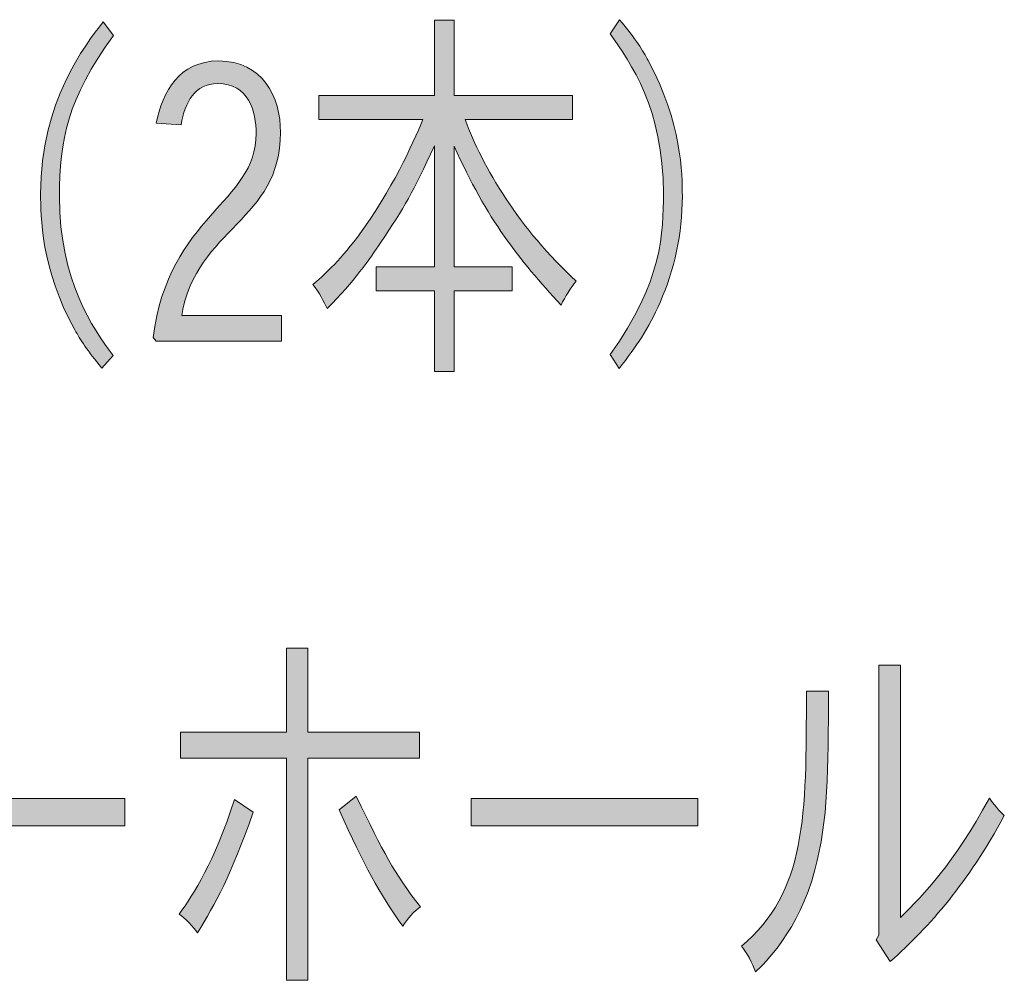
# Model space of a CAD drawing. Units: inches. Extents: x 26 to 195, y 23 to 283.
# Drawn here: x 103 to 111, y 127 to 136 of the extents above; entities that cross this region are included whole.
import ezdxf

# ---------------------------------------------------------------- set-up
doc = ezdxf.new("R2010")
doc.units = ezdxf.units.IN
doc.header["$MEASUREMENT"] = 0

# ---------------------------------------------------------------- blocks, each defined once
blk = doc.blocks.new('block 49')
h = blk.add_hatch(color=29)
h.dxf.hatch_style = 2
edge = h.paths.add_edge_path()
edge.add_spline(control_points=[(103.3492, 135.3767), (102.9575, 134.8279), (102.8919, 134.4938), (102.8919, 134.0066), (102.8919, 133.2828), (103.1741, 132.8966), (103.3468, 132.6565), (103.3468, 132.6565), (103.2519, 132.5494), (103.2519, 132.5494), (103.1279, 132.6985), (103.0671, 132.7929), (103.0233, 132.8739), (102.7314, 133.3934), (102.7314, 133.8478), (102.7314, 134.0294), (102.7314, 134.8152), (103.1084, 135.2923), (103.2617, 135.4901), (103.2617, 135.4901), (103.3492, 135.3767), (103.3492, 135.3767)], knot_values=[0, 0, 0, 0, 1, 1, 1, 2, 2, 2, 3, 3, 3, 4, 4, 4, 5, 5, 5, 6, 6, 6, 7, 7, 7, 7], degree=3, periodic=1)
h = blk.add_hatch(color=29)
h.dxf.hatch_style = 2
edge = h.paths.add_edge_path()
edge.add_spline(control_points=[(106.244, 135.5063), (106.244, 135.5063), (106.244, 134.8669), (106.244, 134.8669), (106.244, 134.8669), (107.2489, 134.8669), (107.2489, 134.8669), (107.2489, 134.8669), (107.2489, 134.6626), (107.2489, 134.6626), (107.2489, 134.6626), (106.3363, 134.6626), (106.3363, 134.6626), (106.4824, 134.2633), (106.7986, 133.7276), (107.2803, 133.2894), (107.2365, 133.2342), (107.1855, 133.1564), (107.1514, 133.0851), (106.7962, 133.4713), (106.5213, 133.812), (106.244, 134.4352), (106.244, 134.4352), (106.244, 133.4096), (106.244, 133.4096), (106.244, 133.4096), (106.7353, 133.4096), (106.7353, 133.4096), (106.7353, 133.4096), (106.7353, 133.205), (106.7353, 133.205), (106.7353, 133.205), (106.244, 133.205), (106.244, 133.205), (106.244, 133.205), (106.244, 132.5201), (106.244, 132.5201), (106.244, 132.5201), (106.0762, 132.5201), (106.0762, 132.5201), (106.0762, 132.5201), (106.0762, 133.205), (106.0762, 133.205), (106.0762, 133.205), (105.5822, 133.205), (105.5822, 133.205), (105.5822, 133.205), (105.5822, 133.4096), (105.5822, 133.4096), (105.5822, 133.4096), (106.0762, 133.4096), (106.0762, 133.4096), (106.0762, 133.4096), (106.0762, 134.4387), (106.0762, 134.4387), (105.8912, 134.0394), (105.823, 133.9191), (105.6187, 133.6139), (105.526, 133.4778), (105.3948, 133.2863), (105.166, 133.0558), (105.1369, 133.114), (105.1004, 133.1922), (105.042, 133.2601), (105.1321, 133.3348), (105.2537, 133.442), (105.4216, 133.6628), (105.7283, 134.0783), (105.8816, 134.4387), (105.9787, 134.6626), (105.9787, 134.6626), (105.0956, 134.6626), (105.0956, 134.6626), (105.0956, 134.6626), (105.0956, 134.8669), (105.0956, 134.8669), (105.0956, 134.8669), (106.0762, 134.8669), (106.0762, 134.8669), (106.0762, 134.8669), (106.0762, 135.5063), (106.0762, 135.5063), (106.0762, 135.5063), (106.244, 135.5063), (106.244, 135.5063)], knot_values=[0, 0, 0, 0, 1, 1, 1, 2, 2, 2, 3, 3, 3, 4, 4, 4, 5, 5, 5, 6, 6, 6, 7, 7, 7, 8, 8, 8, 9, 9, 9, 10, 10, 10, 11, 11, 11, 12, 12, 12, 13, 13, 13, 14, 14, 14, 15, 15, 15, 16, 16, 16, 17, 17, 17, 18, 18, 18, 19, 19, 19, 20, 20, 20, 21, 21, 21, 22, 22, 22, 23, 23, 23, 24, 24, 24, 25, 25, 25, 26, 26, 26, 27, 27, 27, 28, 28, 28, 28], degree=3, periodic=1)
h = blk.add_hatch(color=29)
h.dxf.hatch_style = 2
edge = h.paths.add_edge_path()
edge.add_spline(control_points=[(107.5686, 132.6661), (108.0137, 133.2828), (108.021, 133.7083), (108.021, 134.0328), (108.021, 134.7532), (107.7436, 135.1397), (107.5686, 135.3895), (107.5686, 135.3895), (107.6489, 135.5097), (107.6489, 135.5097), (107.7874, 135.344), (107.8484, 135.2434), (107.8921, 135.1625), (108.1794, 134.6299), (108.1794, 134.2016), (108.1819, 134.0101), (108.1819, 133.6921), (108.1136, 133.3834), (107.992, 133.1078), (107.8921, 132.8804), (107.7926, 132.7344), (107.6441, 132.5463), (107.6441, 132.5463), (107.5686, 132.6661), (107.5686, 132.6661)], knot_values=[0, 0, 0, 0, 1, 1, 1, 2, 2, 2, 3, 3, 3, 4, 4, 4, 5, 5, 5, 6, 6, 6, 7, 7, 7, 8, 8, 8, 8], degree=3, periodic=1)
h = blk.add_hatch(color=29)
h.dxf.hatch_style = 2
edge = h.paths.add_edge_path()
edge.add_spline(control_points=[(104.7762, 132.7798), (104.7762, 132.7798), (103.7129, 132.7798), (103.7129, 132.7798), (103.7129, 132.7798), (103.6862, 132.8091), (103.6862, 132.8091), (103.82, 133.8478), (104.5621, 133.9515), (104.5621, 134.5423), (104.5621, 134.7308), (104.4987, 134.9675), (104.2336, 134.9675), (104.0438, 134.9675), (103.9561, 134.8087), (103.9246, 134.6171), (103.9246, 134.6171), (103.7129, 134.6299), (103.7129, 134.6299), (103.7664, 134.8993), (103.9099, 135.159), (104.2408, 135.159), (104.6205, 135.159), (104.7688, 134.8541), (104.7688, 134.552), (104.7688, 133.7989), (104.0584, 133.7438), (103.9294, 132.9972), (103.9294, 132.9972), (104.7762, 132.9972), (104.7762, 132.9972), (104.7762, 132.9972), (104.7762, 132.7798), (104.7762, 132.7798)], knot_values=[0, 0, 0, 0, 1, 1, 1, 2, 2, 2, 3, 3, 3, 4, 4, 4, 5, 5, 5, 6, 6, 6, 7, 7, 7, 8, 8, 8, 9, 9, 9, 10, 10, 10, 11, 11, 11, 11], degree=3, periodic=1)
at = {"lineweight": 0}
for points, knots in [([(103.3492, 135.3767), (102.9575, 134.8279), (102.8919, 134.4938), (102.8919, 134.0066), (102.8919, 133.2828), (103.1741, 132.8966), (103.3468, 132.6565), (103.3468, 132.6565), (103.2519, 132.5494), (103.2519, 132.5494), (103.1279, 132.6985), (103.0671, 132.7929), (103.0233, 132.8739), (102.7314, 133.3934), (102.7314, 133.8478), (102.7314, 134.0294), (102.7314, 134.8152), (103.1084, 135.2923), (103.2617, 135.4901), (103.2617, 135.4901), (103.3492, 135.3767), (103.3492, 135.3767)], [0, 0, 0, 0, 1, 1, 1, 2, 2, 2, 3, 3, 3, 4, 4, 4, 5, 5, 5, 6, 6, 6, 7, 7, 7, 7]), ([(106.244, 135.5063), (106.244, 135.5063), (106.244, 134.8669), (106.244, 134.8669), (106.244, 134.8669), (107.2489, 134.8669), (107.2489, 134.8669), (107.2489, 134.8669), (107.2489, 134.6626), (107.2489, 134.6626), (107.2489, 134.6626), (106.3363, 134.6626), (106.3363, 134.6626), (106.4824, 134.2633), (106.7986, 133.7276), (107.2803, 133.2894), (107.2365, 133.2342), (107.1855, 133.1564), (107.1514, 133.0851), (106.7962, 133.4713), (106.5213, 133.812), (106.244, 134.4352), (106.244, 134.4352), (106.244, 133.4096), (106.244, 133.4096), (106.244, 133.4096), (106.7353, 133.4096), (106.7353, 133.4096), (106.7353, 133.4096), (106.7353, 133.205), (106.7353, 133.205), (106.7353, 133.205), (106.244, 133.205), (106.244, 133.205), (106.244, 133.205), (106.244, 132.5201), (106.244, 132.5201), (106.244, 132.5201), (106.0762, 132.5201), (106.0762, 132.5201), (106.0762, 132.5201), (106.0762, 133.205), (106.0762, 133.205), (106.0762, 133.205), (105.5822, 133.205), (105.5822, 133.205), (105.5822, 133.205), (105.5822, 133.4096), (105.5822, 133.4096), (105.5822, 133.4096), (106.0762, 133.4096), (106.0762, 133.4096), (106.0762, 133.4096), (106.0762, 134.4387), (106.0762, 134.4387), (105.8912, 134.0394), (105.823, 133.9191), (105.6187, 133.6139), (105.526, 133.4778), (105.3948, 133.2863), (105.166, 133.0558), (105.1369, 133.114), (105.1004, 133.1922), (105.042, 133.2601), (105.1321, 133.3348), (105.2537, 133.442), (105.4216, 133.6628), (105.7283, 134.0783), (105.8816, 134.4387), (105.9787, 134.6626), (105.9787, 134.6626), (105.0956, 134.6626), (105.0956, 134.6626), (105.0956, 134.6626), (105.0956, 134.8669), (105.0956, 134.8669), (105.0956, 134.8669), (106.0762, 134.8669), (106.0762, 134.8669), (106.0762, 134.8669), (106.0762, 135.5063), (106.0762, 135.5063), (106.0762, 135.5063), (106.244, 135.5063), (106.244, 135.5063)], [0, 0, 0, 0, 1, 1, 1, 2, 2, 2, 3, 3, 3, 4, 4, 4, 5, 5, 5, 6, 6, 6, 7, 7, 7, 8, 8, 8, 9, 9, 9, 10, 10, 10, 11, 11, 11, 12, 12, 12, 13, 13, 13, 14, 14, 14, 15, 15, 15, 16, 16, 16, 17, 17, 17, 18, 18, 18, 19, 19, 19, 20, 20, 20, 21, 21, 21, 22, 22, 22, 23, 23, 23, 24, 24, 24, 25, 25, 25, 26, 26, 26, 27, 27, 27, 28, 28, 28, 28]), ([(107.5686, 132.6661), (108.0137, 133.2828), (108.021, 133.7083), (108.021, 134.0328), (108.021, 134.7532), (107.7436, 135.1397), (107.5686, 135.3895), (107.5686, 135.3895), (107.6489, 135.5097), (107.6489, 135.5097), (107.7874, 135.344), (107.8484, 135.2434), (107.8921, 135.1625), (108.1794, 134.6299), (108.1794, 134.2016), (108.1819, 134.0101), (108.1819, 133.6921), (108.1136, 133.3834), (107.992, 133.1078), (107.8921, 132.8804), (107.7926, 132.7344), (107.6441, 132.5463), (107.6441, 132.5463), (107.5686, 132.6661), (107.5686, 132.6661)], [0, 0, 0, 0, 1, 1, 1, 2, 2, 2, 3, 3, 3, 4, 4, 4, 5, 5, 5, 6, 6, 6, 7, 7, 7, 8, 8, 8, 8]), ([(104.7762, 132.7798), (104.7762, 132.7798), (103.7129, 132.7798), (103.7129, 132.7798), (103.7129, 132.7798), (103.6862, 132.8091), (103.6862, 132.8091), (103.82, 133.8478), (104.5621, 133.9515), (104.5621, 134.5423), (104.5621, 134.7308), (104.4987, 134.9675), (104.2336, 134.9675), (104.0438, 134.9675), (103.9561, 134.8087), (103.9246, 134.6171), (103.9246, 134.6171), (103.7129, 134.6299), (103.7129, 134.6299), (103.7664, 134.8993), (103.9099, 135.159), (104.2408, 135.159), (104.6205, 135.159), (104.7688, 134.8541), (104.7688, 134.552), (104.7688, 133.7989), (104.0584, 133.7438), (103.9294, 132.9972), (103.9294, 132.9972), (104.7762, 132.9972), (104.7762, 132.9972), (104.7762, 132.9972), (104.7762, 132.7798), (104.7762, 132.7798)], [0, 0, 0, 0, 1, 1, 1, 2, 2, 2, 3, 3, 3, 4, 4, 4, 5, 5, 5, 6, 6, 6, 7, 7, 7, 8, 8, 8, 9, 9, 9, 10, 10, 10, 11, 11, 11, 11])]:
    blk.add_open_spline(points, degree=3, knots=knots, dxfattribs=at)
blk = doc.blocks.new('block 50')
h = blk.add_hatch(color=29)
h.dxf.hatch_style = 2
edge = h.paths.add_edge_path()
edge.add_spline(control_points=[(104.5369, 128.7777), (104.3447, 128.2358), (104.2183, 128.0018), (104.0626, 127.7521), (104.0284, 127.8006), (103.9602, 127.8785), (103.9068, 127.9109), (104.0405, 128.0928), (104.1962, 128.3395), (104.3788, 128.8848), (104.3788, 128.8848), (104.5369, 128.7777), (104.5369, 128.7777)], knot_values=[0, 0, 0, 0, 1, 1, 1, 2, 2, 2, 3, 3, 3, 4, 4, 4, 4], degree=3, periodic=1)
h.paths.add_polyline_path([(105.0017, 130.1702), (105.0017, 129.456), (105.9481, 129.456), (105.9481, 129.2352), (105.0017, 129.2352), (105.0017, 127.3493), (104.8191, 127.3493), (104.8191, 129.2352), (103.9189, 129.2352), (103.9189, 129.456), (104.8191, 129.456), (104.8191, 130.1702)])
edge = h.paths.add_edge_path()
edge.add_spline(control_points=[(105.4104, 128.9141), (105.6487, 128.427), (105.7241, 128.2712), (105.9577, 127.9726), (105.9043, 127.9402), (105.8461, 127.8689), (105.8072, 127.8103), (105.6001, 128.0959), (105.4857, 128.3167), (105.2668, 128.7973), (105.2668, 128.7973), (105.4104, 128.9141), (105.4104, 128.9141)], knot_values=[0, 0, 0, 0, 1, 1, 1, 2, 2, 2, 3, 3, 3, 4, 4, 4, 4], degree=3, periodic=1)
h = blk.add_hatch(color=29)
h.dxf.hatch_style = 2
edge = h.paths.add_edge_path()
edge.add_spline(control_points=[(109.4224, 129.8067), (109.4224, 129.1284), (109.42, 128.7095), (109.3081, 128.2874), (109.1716, 127.7714), (108.8774, 127.4892), (108.802, 127.421), (108.7775, 127.4923), (108.7313, 127.5864), (108.6828, 127.6384), (109.235, 128.1024), (109.235, 128.7356), (109.235, 129.8067), (109.235, 129.8067), (109.4224, 129.8067), (109.4224, 129.8067)], knot_values=[0, 0, 0, 0, 1, 1, 1, 2, 2, 2, 3, 3, 3, 4, 4, 4, 5, 5, 5, 5], degree=3, periodic=1)
edge = h.paths.add_edge_path()
edge.add_spline(control_points=[(110.0357, 130.0272), (110.0357, 130.0272), (110.0357, 127.8819), (110.0357, 127.8819), (110.24, 128.0897), (110.4784, 128.3264), (110.7898, 128.8979), (110.8191, 128.8555), (110.8797, 128.7808), (110.9162, 128.7484), (110.6072, 128.1772), (110.2885, 127.8137), (109.9478, 127.5085), (109.9478, 127.5085), (109.8286, 127.6935), (109.8286, 127.6935), (109.8286, 127.6935), (109.8507, 127.7324), (109.8507, 127.7324), (109.8507, 127.7324), (109.8507, 130.0272), (109.8507, 130.0272), (109.8507, 130.0272), (110.0357, 130.0272), (110.0357, 130.0272)], knot_values=[0, 0, 0, 0, 1, 1, 1, 2, 2, 2, 3, 3, 3, 4, 4, 4, 5, 5, 5, 6, 6, 6, 7, 7, 7, 8, 8, 8, 8], degree=3, periodic=1)
h = blk.add_hatch(color=29)
h.dxf.hatch_style = 2
h.paths.add_polyline_path([(103.4459, 128.8945), (103.4459, 128.6609), (101.5189, 128.6609), (101.5189, 128.8945)])
h = blk.add_hatch(color=29)
h.dxf.hatch_style = 2
h.paths.add_polyline_path([(108.3141, 128.8945), (108.3141, 128.6609), (106.387, 128.6609), (106.387, 128.8945)])
at = {"lineweight": 0}
for points in [[(105.0017, 130.1702), (105.0017, 129.456), (105.9481, 129.456), (105.9481, 129.2352), (105.0017, 129.2352), (105.0017, 127.3493), (104.8191, 127.3493), (104.8191, 129.2352), (103.9189, 129.2352), (103.9189, 129.456), (104.8191, 129.456), (104.8191, 130.1702), (105.0017, 130.1702)], [(103.4459, 128.8945), (103.4459, 128.6609), (101.5189, 128.6609), (101.5189, 128.8945), (103.4459, 128.8945)], [(108.3141, 128.8945), (108.3141, 128.6609), (106.387, 128.6609), (106.387, 128.8945), (108.3141, 128.8945)]]:
    blk.add_lwpolyline(points, dxfattribs=at)
for points, knots in [([(110.0357, 130.0272), (110.0357, 130.0272), (110.0357, 127.8819), (110.0357, 127.8819), (110.24, 128.0897), (110.4784, 128.3264), (110.7898, 128.8979), (110.8191, 128.8555), (110.8797, 128.7808), (110.9162, 128.7484), (110.6072, 128.1772), (110.2885, 127.8137), (109.9478, 127.5085), (109.9478, 127.5085), (109.8286, 127.6935), (109.8286, 127.6935), (109.8286, 127.6935), (109.8507, 127.7324), (109.8507, 127.7324), (109.8507, 127.7324), (109.8507, 130.0272), (109.8507, 130.0272), (109.8507, 130.0272), (110.0357, 130.0272), (110.0357, 130.0272)], [0, 0, 0, 0, 1, 1, 1, 2, 2, 2, 3, 3, 3, 4, 4, 4, 5, 5, 5, 6, 6, 6, 7, 7, 7, 8, 8, 8, 8]), ([(109.4224, 129.8067), (109.4224, 129.1284), (109.42, 128.7095), (109.3081, 128.2874), (109.1716, 127.7714), (108.8774, 127.4892), (108.802, 127.421), (108.7775, 127.4923), (108.7313, 127.5864), (108.6828, 127.6384), (109.235, 128.1024), (109.235, 128.7356), (109.235, 129.8067), (109.235, 129.8067), (109.4224, 129.8067), (109.4224, 129.8067)], [0, 0, 0, 0, 1, 1, 1, 2, 2, 2, 3, 3, 3, 4, 4, 4, 5, 5, 5, 5]), ([(104.5369, 128.7777), (104.3447, 128.2358), (104.2183, 128.0018), (104.0626, 127.7521), (104.0284, 127.8006), (103.9602, 127.8785), (103.9068, 127.9109), (104.0405, 128.0928), (104.1962, 128.3395), (104.3788, 128.8848), (104.3788, 128.8848), (104.5369, 128.7777), (104.5369, 128.7777)], [0, 0, 0, 0, 1, 1, 1, 2, 2, 2, 3, 3, 3, 4, 4, 4, 4]), ([(105.4104, 128.9141), (105.6487, 128.427), (105.7241, 128.2712), (105.9577, 127.9726), (105.9043, 127.9402), (105.8461, 127.8689), (105.8072, 127.8103), (105.6001, 128.0959), (105.4857, 128.3167), (105.2668, 128.7973), (105.2668, 128.7973), (105.4104, 128.9141), (105.4104, 128.9141)], [0, 0, 0, 0, 1, 1, 1, 2, 2, 2, 3, 3, 3, 4, 4, 4, 4])]:
    blk.add_open_spline(points, degree=3, knots=knots, dxfattribs=at)
blk = doc.blocks.new('block 83')
h = blk.add_hatch(color=29)
h.dxf.hatch_style = 2
edge = h.paths.add_edge_path()
edge.add_spline(control_points=[(103.3492, 135.3767), (102.9575, 134.8279), (102.8919, 134.4938), (102.8919, 134.0066), (102.8919, 133.2828), (103.1741, 132.8966), (103.3468, 132.6565), (103.3468, 132.6565), (103.2519, 132.5494), (103.2519, 132.5494), (103.1279, 132.6985), (103.0671, 132.7929), (103.0233, 132.8739), (102.7314, 133.3934), (102.7314, 133.8478), (102.7314, 134.0294), (102.7314, 134.8152), (103.1084, 135.2923), (103.2617, 135.4901), (103.2617, 135.4901), (103.3492, 135.3767), (103.3492, 135.3767)], knot_values=[0, 0, 0, 0, 1, 1, 1, 2, 2, 2, 3, 3, 3, 4, 4, 4, 5, 5, 5, 6, 6, 6, 7, 7, 7, 7], degree=3, periodic=1)
h = blk.add_hatch(color=29)
h.dxf.hatch_style = 2
edge = h.paths.add_edge_path()
edge.add_spline(control_points=[(106.244, 135.5063), (106.244, 135.5063), (106.244, 134.8669), (106.244, 134.8669), (106.244, 134.8669), (107.2489, 134.8669), (107.2489, 134.8669), (107.2489, 134.8669), (107.2489, 134.6626), (107.2489, 134.6626), (107.2489, 134.6626), (106.3363, 134.6626), (106.3363, 134.6626), (106.4824, 134.2633), (106.7986, 133.7276), (107.2803, 133.2894), (107.2365, 133.2342), (107.1855, 133.1564), (107.1514, 133.0851), (106.7962, 133.4713), (106.5213, 133.812), (106.244, 134.4352), (106.244, 134.4352), (106.244, 133.4096), (106.244, 133.4096), (106.244, 133.4096), (106.7353, 133.4096), (106.7353, 133.4096), (106.7353, 133.4096), (106.7353, 133.205), (106.7353, 133.205), (106.7353, 133.205), (106.244, 133.205), (106.244, 133.205), (106.244, 133.205), (106.244, 132.5201), (106.244, 132.5201), (106.244, 132.5201), (106.0762, 132.5201), (106.0762, 132.5201), (106.0762, 132.5201), (106.0762, 133.205), (106.0762, 133.205), (106.0762, 133.205), (105.5822, 133.205), (105.5822, 133.205), (105.5822, 133.205), (105.5822, 133.4096), (105.5822, 133.4096), (105.5822, 133.4096), (106.0762, 133.4096), (106.0762, 133.4096), (106.0762, 133.4096), (106.0762, 134.4387), (106.0762, 134.4387), (105.8912, 134.0394), (105.823, 133.9191), (105.6187, 133.6139), (105.526, 133.4778), (105.3948, 133.2863), (105.166, 133.0558), (105.1369, 133.114), (105.1004, 133.1922), (105.042, 133.2601), (105.1321, 133.3348), (105.2537, 133.442), (105.4216, 133.6628), (105.7283, 134.0783), (105.8816, 134.4387), (105.9787, 134.6626), (105.9787, 134.6626), (105.0956, 134.6626), (105.0956, 134.6626), (105.0956, 134.6626), (105.0956, 134.8669), (105.0956, 134.8669), (105.0956, 134.8669), (106.0762, 134.8669), (106.0762, 134.8669), (106.0762, 134.8669), (106.0762, 135.5063), (106.0762, 135.5063), (106.0762, 135.5063), (106.244, 135.5063), (106.244, 135.5063)], knot_values=[0, 0, 0, 0, 1, 1, 1, 2, 2, 2, 3, 3, 3, 4, 4, 4, 5, 5, 5, 6, 6, 6, 7, 7, 7, 8, 8, 8, 9, 9, 9, 10, 10, 10, 11, 11, 11, 12, 12, 12, 13, 13, 13, 14, 14, 14, 15, 15, 15, 16, 16, 16, 17, 17, 17, 18, 18, 18, 19, 19, 19, 20, 20, 20, 21, 21, 21, 22, 22, 22, 23, 23, 23, 24, 24, 24, 25, 25, 25, 26, 26, 26, 27, 27, 27, 28, 28, 28, 28], degree=3, periodic=1)
h = blk.add_hatch(color=29)
h.dxf.hatch_style = 2
edge = h.paths.add_edge_path()
edge.add_spline(control_points=[(107.5686, 132.6661), (108.0137, 133.2828), (108.021, 133.7083), (108.021, 134.0328), (108.021, 134.7532), (107.7436, 135.1397), (107.5686, 135.3895), (107.5686, 135.3895), (107.6489, 135.5097), (107.6489, 135.5097), (107.7874, 135.344), (107.8484, 135.2434), (107.8921, 135.1625), (108.1794, 134.6299), (108.1794, 134.2016), (108.1819, 134.0101), (108.1819, 133.6921), (108.1136, 133.3834), (107.992, 133.1078), (107.8921, 132.8804), (107.7926, 132.7344), (107.6441, 132.5463), (107.6441, 132.5463), (107.5686, 132.6661), (107.5686, 132.6661)], knot_values=[0, 0, 0, 0, 1, 1, 1, 2, 2, 2, 3, 3, 3, 4, 4, 4, 5, 5, 5, 6, 6, 6, 7, 7, 7, 8, 8, 8, 8], degree=3, periodic=1)
h = blk.add_hatch(color=29)
h.dxf.hatch_style = 2
edge = h.paths.add_edge_path()
edge.add_spline(control_points=[(104.7762, 132.7798), (104.7762, 132.7798), (103.7129, 132.7798), (103.7129, 132.7798), (103.7129, 132.7798), (103.6862, 132.8091), (103.6862, 132.8091), (103.82, 133.8478), (104.5621, 133.9515), (104.5621, 134.5423), (104.5621, 134.7308), (104.4987, 134.9675), (104.2336, 134.9675), (104.0438, 134.9675), (103.9561, 134.8087), (103.9246, 134.6171), (103.9246, 134.6171), (103.7129, 134.6299), (103.7129, 134.6299), (103.7664, 134.8993), (103.9099, 135.159), (104.2408, 135.159), (104.6205, 135.159), (104.7688, 134.8541), (104.7688, 134.552), (104.7688, 133.7989), (104.0584, 133.7438), (103.9294, 132.9972), (103.9294, 132.9972), (104.7762, 132.9972), (104.7762, 132.9972), (104.7762, 132.9972), (104.7762, 132.7798), (104.7762, 132.7798)], knot_values=[0, 0, 0, 0, 1, 1, 1, 2, 2, 2, 3, 3, 3, 4, 4, 4, 5, 5, 5, 6, 6, 6, 7, 7, 7, 8, 8, 8, 9, 9, 9, 10, 10, 10, 11, 11, 11, 11], degree=3, periodic=1)
at = {"lineweight": 0}
for points, knots in [([(103.3492, 135.3767), (102.9575, 134.8279), (102.8919, 134.4938), (102.8919, 134.0066), (102.8919, 133.2828), (103.1741, 132.8966), (103.3468, 132.6565), (103.3468, 132.6565), (103.2519, 132.5494), (103.2519, 132.5494), (103.1279, 132.6985), (103.0671, 132.7929), (103.0233, 132.8739), (102.7314, 133.3934), (102.7314, 133.8478), (102.7314, 134.0294), (102.7314, 134.8152), (103.1084, 135.2923), (103.2617, 135.4901), (103.2617, 135.4901), (103.3492, 135.3767), (103.3492, 135.3767)], [0, 0, 0, 0, 1, 1, 1, 2, 2, 2, 3, 3, 3, 4, 4, 4, 5, 5, 5, 6, 6, 6, 7, 7, 7, 7]), ([(106.244, 135.5063), (106.244, 135.5063), (106.244, 134.8669), (106.244, 134.8669), (106.244, 134.8669), (107.2489, 134.8669), (107.2489, 134.8669), (107.2489, 134.8669), (107.2489, 134.6626), (107.2489, 134.6626), (107.2489, 134.6626), (106.3363, 134.6626), (106.3363, 134.6626), (106.4824, 134.2633), (106.7986, 133.7276), (107.2803, 133.2894), (107.2365, 133.2342), (107.1855, 133.1564), (107.1514, 133.0851), (106.7962, 133.4713), (106.5213, 133.812), (106.244, 134.4352), (106.244, 134.4352), (106.244, 133.4096), (106.244, 133.4096), (106.244, 133.4096), (106.7353, 133.4096), (106.7353, 133.4096), (106.7353, 133.4096), (106.7353, 133.205), (106.7353, 133.205), (106.7353, 133.205), (106.244, 133.205), (106.244, 133.205), (106.244, 133.205), (106.244, 132.5201), (106.244, 132.5201), (106.244, 132.5201), (106.0762, 132.5201), (106.0762, 132.5201), (106.0762, 132.5201), (106.0762, 133.205), (106.0762, 133.205), (106.0762, 133.205), (105.5822, 133.205), (105.5822, 133.205), (105.5822, 133.205), (105.5822, 133.4096), (105.5822, 133.4096), (105.5822, 133.4096), (106.0762, 133.4096), (106.0762, 133.4096), (106.0762, 133.4096), (106.0762, 134.4387), (106.0762, 134.4387), (105.8912, 134.0394), (105.823, 133.9191), (105.6187, 133.6139), (105.526, 133.4778), (105.3948, 133.2863), (105.166, 133.0558), (105.1369, 133.114), (105.1004, 133.1922), (105.042, 133.2601), (105.1321, 133.3348), (105.2537, 133.442), (105.4216, 133.6628), (105.7283, 134.0783), (105.8816, 134.4387), (105.9787, 134.6626), (105.9787, 134.6626), (105.0956, 134.6626), (105.0956, 134.6626), (105.0956, 134.6626), (105.0956, 134.8669), (105.0956, 134.8669), (105.0956, 134.8669), (106.0762, 134.8669), (106.0762, 134.8669), (106.0762, 134.8669), (106.0762, 135.5063), (106.0762, 135.5063), (106.0762, 135.5063), (106.244, 135.5063), (106.244, 135.5063)], [0, 0, 0, 0, 1, 1, 1, 2, 2, 2, 3, 3, 3, 4, 4, 4, 5, 5, 5, 6, 6, 6, 7, 7, 7, 8, 8, 8, 9, 9, 9, 10, 10, 10, 11, 11, 11, 12, 12, 12, 13, 13, 13, 14, 14, 14, 15, 15, 15, 16, 16, 16, 17, 17, 17, 18, 18, 18, 19, 19, 19, 20, 20, 20, 21, 21, 21, 22, 22, 22, 23, 23, 23, 24, 24, 24, 25, 25, 25, 26, 26, 26, 27, 27, 27, 28, 28, 28, 28]), ([(107.5686, 132.6661), (108.0137, 133.2828), (108.021, 133.7083), (108.021, 134.0328), (108.021, 134.7532), (107.7436, 135.1397), (107.5686, 135.3895), (107.5686, 135.3895), (107.6489, 135.5097), (107.6489, 135.5097), (107.7874, 135.344), (107.8484, 135.2434), (107.8921, 135.1625), (108.1794, 134.6299), (108.1794, 134.2016), (108.1819, 134.0101), (108.1819, 133.6921), (108.1136, 133.3834), (107.992, 133.1078), (107.8921, 132.8804), (107.7926, 132.7344), (107.6441, 132.5463), (107.6441, 132.5463), (107.5686, 132.6661), (107.5686, 132.6661)], [0, 0, 0, 0, 1, 1, 1, 2, 2, 2, 3, 3, 3, 4, 4, 4, 5, 5, 5, 6, 6, 6, 7, 7, 7, 8, 8, 8, 8]), ([(104.7762, 132.7798), (104.7762, 132.7798), (103.7129, 132.7798), (103.7129, 132.7798), (103.7129, 132.7798), (103.6862, 132.8091), (103.6862, 132.8091), (103.82, 133.8478), (104.5621, 133.9515), (104.5621, 134.5423), (104.5621, 134.7308), (104.4987, 134.9675), (104.2336, 134.9675), (104.0438, 134.9675), (103.9561, 134.8087), (103.9246, 134.6171), (103.9246, 134.6171), (103.7129, 134.6299), (103.7129, 134.6299), (103.7664, 134.8993), (103.9099, 135.159), (104.2408, 135.159), (104.6205, 135.159), (104.7688, 134.8541), (104.7688, 134.552), (104.7688, 133.7989), (104.0584, 133.7438), (103.9294, 132.9972), (103.9294, 132.9972), (104.7762, 132.9972), (104.7762, 132.9972), (104.7762, 132.9972), (104.7762, 132.7798), (104.7762, 132.7798)], [0, 0, 0, 0, 1, 1, 1, 2, 2, 2, 3, 3, 3, 4, 4, 4, 5, 5, 5, 6, 6, 6, 7, 7, 7, 8, 8, 8, 9, 9, 9, 10, 10, 10, 11, 11, 11, 11])]:
    blk.add_open_spline(points, degree=3, knots=knots, dxfattribs=at)
blk = doc.blocks.new('block 84')
h = blk.add_hatch(color=29)
h.dxf.hatch_style = 2
edge = h.paths.add_edge_path()
edge.add_spline(control_points=[(104.5369, 128.7777), (104.3447, 128.2358), (104.2183, 128.0018), (104.0626, 127.7521), (104.0284, 127.8006), (103.9602, 127.8785), (103.9068, 127.9109), (104.0405, 128.0928), (104.1962, 128.3395), (104.3788, 128.8848), (104.3788, 128.8848), (104.5369, 128.7777), (104.5369, 128.7777)], knot_values=[0, 0, 0, 0, 1, 1, 1, 2, 2, 2, 3, 3, 3, 4, 4, 4, 4], degree=3, periodic=1)
h.paths.add_polyline_path([(105.0017, 130.1702), (105.0017, 129.456), (105.9481, 129.456), (105.9481, 129.2352), (105.0017, 129.2352), (105.0017, 127.3493), (104.8191, 127.3493), (104.8191, 129.2352), (103.9189, 129.2352), (103.9189, 129.456), (104.8191, 129.456), (104.8191, 130.1702)])
edge = h.paths.add_edge_path()
edge.add_spline(control_points=[(105.4104, 128.9141), (105.6487, 128.427), (105.7241, 128.2712), (105.9577, 127.9726), (105.9043, 127.9402), (105.8461, 127.8689), (105.8072, 127.8103), (105.6001, 128.0959), (105.4857, 128.3167), (105.2668, 128.7973), (105.2668, 128.7973), (105.4104, 128.9141), (105.4104, 128.9141)], knot_values=[0, 0, 0, 0, 1, 1, 1, 2, 2, 2, 3, 3, 3, 4, 4, 4, 4], degree=3, periodic=1)
h = blk.add_hatch(color=29)
h.dxf.hatch_style = 2
edge = h.paths.add_edge_path()
edge.add_spline(control_points=[(109.4224, 129.8067), (109.4224, 129.1284), (109.42, 128.7095), (109.3081, 128.2874), (109.1716, 127.7714), (108.8774, 127.4892), (108.802, 127.421), (108.7775, 127.4923), (108.7313, 127.5864), (108.6828, 127.6384), (109.235, 128.1024), (109.235, 128.7356), (109.235, 129.8067), (109.235, 129.8067), (109.4224, 129.8067), (109.4224, 129.8067)], knot_values=[0, 0, 0, 0, 1, 1, 1, 2, 2, 2, 3, 3, 3, 4, 4, 4, 5, 5, 5, 5], degree=3, periodic=1)
edge = h.paths.add_edge_path()
edge.add_spline(control_points=[(110.0357, 130.0272), (110.0357, 130.0272), (110.0357, 127.8819), (110.0357, 127.8819), (110.24, 128.0897), (110.4784, 128.3264), (110.7898, 128.8979), (110.8191, 128.8555), (110.8797, 128.7808), (110.9162, 128.7484), (110.6072, 128.1772), (110.2885, 127.8137), (109.9478, 127.5085), (109.9478, 127.5085), (109.8286, 127.6935), (109.8286, 127.6935), (109.8286, 127.6935), (109.8507, 127.7324), (109.8507, 127.7324), (109.8507, 127.7324), (109.8507, 130.0272), (109.8507, 130.0272), (109.8507, 130.0272), (110.0357, 130.0272), (110.0357, 130.0272)], knot_values=[0, 0, 0, 0, 1, 1, 1, 2, 2, 2, 3, 3, 3, 4, 4, 4, 5, 5, 5, 6, 6, 6, 7, 7, 7, 8, 8, 8, 8], degree=3, periodic=1)
h = blk.add_hatch(color=29)
h.dxf.hatch_style = 2
h.paths.add_polyline_path([(103.4459, 128.8945), (103.4459, 128.6609), (101.5189, 128.6609), (101.5189, 128.8945)])
h = blk.add_hatch(color=29)
h.dxf.hatch_style = 2
h.paths.add_polyline_path([(108.3141, 128.8945), (108.3141, 128.6609), (106.387, 128.6609), (106.387, 128.8945)])
at = {"lineweight": 0}
for points in [[(105.0017, 130.1702), (105.0017, 129.456), (105.9481, 129.456), (105.9481, 129.2352), (105.0017, 129.2352), (105.0017, 127.3493), (104.8191, 127.3493), (104.8191, 129.2352), (103.9189, 129.2352), (103.9189, 129.456), (104.8191, 129.456), (104.8191, 130.1702), (105.0017, 130.1702)], [(103.4459, 128.8945), (103.4459, 128.6609), (101.5189, 128.6609), (101.5189, 128.8945), (103.4459, 128.8945)], [(108.3141, 128.8945), (108.3141, 128.6609), (106.387, 128.6609), (106.387, 128.8945), (108.3141, 128.8945)]]:
    blk.add_lwpolyline(points, dxfattribs=at)
for points, knots in [([(110.0357, 130.0272), (110.0357, 130.0272), (110.0357, 127.8819), (110.0357, 127.8819), (110.24, 128.0897), (110.4784, 128.3264), (110.7898, 128.8979), (110.8191, 128.8555), (110.8797, 128.7808), (110.9162, 128.7484), (110.6072, 128.1772), (110.2885, 127.8137), (109.9478, 127.5085), (109.9478, 127.5085), (109.8286, 127.6935), (109.8286, 127.6935), (109.8286, 127.6935), (109.8507, 127.7324), (109.8507, 127.7324), (109.8507, 127.7324), (109.8507, 130.0272), (109.8507, 130.0272), (109.8507, 130.0272), (110.0357, 130.0272), (110.0357, 130.0272)], [0, 0, 0, 0, 1, 1, 1, 2, 2, 2, 3, 3, 3, 4, 4, 4, 5, 5, 5, 6, 6, 6, 7, 7, 7, 8, 8, 8, 8]), ([(109.4224, 129.8067), (109.4224, 129.1284), (109.42, 128.7095), (109.3081, 128.2874), (109.1716, 127.7714), (108.8774, 127.4892), (108.802, 127.421), (108.7775, 127.4923), (108.7313, 127.5864), (108.6828, 127.6384), (109.235, 128.1024), (109.235, 128.7356), (109.235, 129.8067), (109.235, 129.8067), (109.4224, 129.8067), (109.4224, 129.8067)], [0, 0, 0, 0, 1, 1, 1, 2, 2, 2, 3, 3, 3, 4, 4, 4, 5, 5, 5, 5]), ([(104.5369, 128.7777), (104.3447, 128.2358), (104.2183, 128.0018), (104.0626, 127.7521), (104.0284, 127.8006), (103.9602, 127.8785), (103.9068, 127.9109), (104.0405, 128.0928), (104.1962, 128.3395), (104.3788, 128.8848), (104.3788, 128.8848), (104.5369, 128.7777), (104.5369, 128.7777)], [0, 0, 0, 0, 1, 1, 1, 2, 2, 2, 3, 3, 3, 4, 4, 4, 4]), ([(105.4104, 128.9141), (105.6487, 128.427), (105.7241, 128.2712), (105.9577, 127.9726), (105.9043, 127.9402), (105.8461, 127.8689), (105.8072, 127.8103), (105.6001, 128.0959), (105.4857, 128.3167), (105.2668, 128.7973), (105.2668, 128.7973), (105.4104, 128.9141), (105.4104, 128.9141)], [0, 0, 0, 0, 1, 1, 1, 2, 2, 2, 3, 3, 3, 4, 4, 4, 4])]:
    blk.add_open_spline(points, degree=3, knots=knots, dxfattribs=at)

msp = doc.modelspace()

# ---------------------------------------------------------------- block references
for name in ['block 49', 'block 83', 'block 50', 'block 84']:
    msp.add_blockref(name, (0, 0))

doc.saveas('drawing.dxf')
